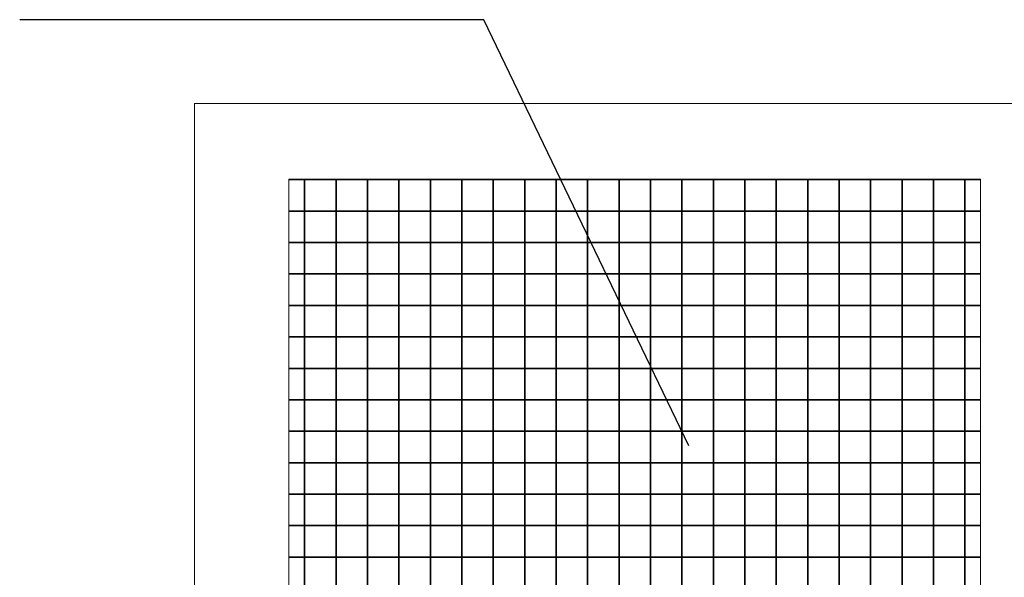
# Model space of a CAD drawing. Units: metres. Extents: x 161 to 400, y -23 to 141.
# Drawn here: x 173 to 175, y 21 to 22 of the extents above; entities that cross this region are included whole.
import ezdxf

# ---------------------------------------------------------------- set-up
doc = ezdxf.new("R2010")
doc.units = ezdxf.units.M
doc.header["$MEASUREMENT"] = 0
doc.layers.add('AUXILIAR', color=6, linetype='Continuous')
doc.layers.add('DETALHES_CTR08', color=54, linetype='Continuous')
doc.layers.add('DETALHES_CTR50', color=5, linetype='Continuous', lineweight=9)

msp = doc.modelspace()

# ---------------------------------------------------------------- linework, layer by layer
at = {"layer": 'AUXILIAR', "extrusion": (0, 0, -1)}
msp.add_lwpolyline([(-174.37128, 21.60615), (-174.04518, 22.28339), (-173.30719, 22.28339)], dxfattribs=at)
at = {"layer": 'DETALHES_CTR08'}
for points in [[(173.73528, 22.02909), (173.76028, 22.02909), (173.76028, 21.97909), (173.73528, 21.97909)], [(174.83528, 21.97909), (174.81028, 21.97909), (174.81028, 22.02909), (174.83528, 22.02909)], [(173.73528, 21.97909), (173.76028, 21.97909), (173.76028, 21.92909), (173.73528, 21.92909)], [(174.83528, 21.92909), (174.81028, 21.92909), (174.81028, 21.97909), (174.83528, 21.97909)], [(173.73528, 21.92909), (173.76028, 21.92909), (173.76028, 21.87909), (173.73528, 21.87909)], [(174.83528, 21.87909), (174.81028, 21.87909), (174.81028, 21.92909), (174.83528, 21.92909)], [(173.73528, 21.87909), (173.76028, 21.87909), (173.76028, 21.82909), (173.73528, 21.82909)], [(174.83528, 21.82909), (174.81028, 21.82909), (174.81028, 21.87909), (174.83528, 21.87909)], [(173.73528, 21.82909), (173.76028, 21.82909), (173.76028, 21.77909), (173.73528, 21.77909)], [(174.83528, 21.77909), (174.81028, 21.77909), (174.81028, 21.82909), (174.83528, 21.82909)], [(173.73528, 21.77909), (173.76028, 21.77909), (173.76028, 21.72909), (173.73528, 21.72909)], [(174.83528, 21.72909), (174.81028, 21.72909), (174.81028, 21.77909), (174.83528, 21.77909)], [(173.73528, 21.72909), (173.76028, 21.72909), (173.76028, 21.67909), (173.73528, 21.67909)], [(174.83528, 21.67909), (174.81028, 21.67909), (174.81028, 21.72909), (174.83528, 21.72909)], [(173.73528, 21.67909), (173.76028, 21.67909), (173.76028, 21.62909), (173.73528, 21.62909)], [(174.83528, 21.62909), (174.81028, 21.62909), (174.81028, 21.67909), (174.83528, 21.67909)], [(173.73528, 21.62909), (173.76028, 21.62909), (173.76028, 21.57909), (173.73528, 21.57909)], [(174.83528, 21.57909), (174.81028, 21.57909), (174.81028, 21.62909), (174.83528, 21.62909)], [(173.73528, 21.57909), (173.76028, 21.57909), (173.76028, 21.52909), (173.73528, 21.52909)], [(174.83528, 21.52909), (174.81028, 21.52909), (174.81028, 21.57909), (174.83528, 21.57909)], [(173.73528, 21.52909), (173.76028, 21.52909), (173.76028, 21.47909), (173.73528, 21.47909)], [(174.83528, 21.47909), (174.81028, 21.47909), (174.81028, 21.52909), (174.83528, 21.52909)], [(173.73528, 21.47909), (173.76028, 21.47909), (173.76028, 21.42909), (173.73528, 21.42909)], [(174.83528, 21.42909), (174.81028, 21.42909), (174.81028, 21.47909), (174.83528, 21.47909)], [(173.73528, 21.42909), (173.76028, 21.42909), (173.76028, 21.37909), (173.73528, 21.37909)], [(174.83528, 21.37909), (174.81028, 21.37909), (174.81028, 21.42909), (174.83528, 21.42909)]]:
    msp.add_lwpolyline(points, dxfattribs=at)
for points in [[(173.81028, 21.97909), (173.76028, 21.97909), (173.76028, 22.02909), (173.81028, 22.02909)], [(173.86028, 21.97909), (173.81028, 21.97909), (173.81028, 22.02909), (173.86028, 22.02909)], [(173.91028, 21.97909), (173.86028, 21.97909), (173.86028, 22.02909), (173.91028, 22.02909)], [(173.96028, 21.97909), (173.91028, 21.97909), (173.91028, 22.02909), (173.96028, 22.02909)], [(174.01028, 21.97909), (173.96028, 21.97909), (173.96028, 22.02909), (174.01028, 22.02909)], [(174.06028, 21.97909), (174.01028, 21.97909), (174.01028, 22.02909), (174.06028, 22.02909)], [(174.11028, 21.97909), (174.06028, 21.97909), (174.06028, 22.02909), (174.11028, 22.02909)], [(174.16028, 21.97909), (174.11028, 21.97909), (174.11028, 22.02909), (174.16028, 22.02909)], [(174.21028, 21.97909), (174.16028, 21.97909), (174.16028, 22.02909), (174.21028, 22.02909)], [(174.26028, 21.97909), (174.21028, 21.97909), (174.21028, 22.02909), (174.26028, 22.02909)], [(174.31028, 21.97909), (174.26028, 21.97909), (174.26028, 22.02909), (174.31028, 22.02909)], [(174.36028, 21.97909), (174.31028, 21.97909), (174.31028, 22.02909), (174.36028, 22.02909)], [(174.41028, 21.97909), (174.36028, 21.97909), (174.36028, 22.02909), (174.41028, 22.02909)], [(174.46028, 21.97909), (174.41028, 21.97909), (174.41028, 22.02909), (174.46028, 22.02909)], [(174.51028, 21.97909), (174.46028, 21.97909), (174.46028, 22.02909), (174.51028, 22.02909)], [(174.56028, 21.97909), (174.51028, 21.97909), (174.51028, 22.02909), (174.56028, 22.02909)], [(174.61028, 21.97909), (174.56028, 21.97909), (174.56028, 22.02909), (174.61028, 22.02909)], [(174.66028, 21.97909), (174.61028, 21.97909), (174.61028, 22.02909), (174.66028, 22.02909)], [(174.71028, 21.97909), (174.66028, 21.97909), (174.66028, 22.02909), (174.71028, 22.02909)], [(174.76028, 21.97909), (174.71028, 21.97909), (174.71028, 22.02909), (174.76028, 22.02909)], [(174.81028, 21.97909), (174.76028, 21.97909), (174.76028, 22.02909), (174.81028, 22.02909)], [(173.81028, 21.92909), (173.76028, 21.92909), (173.76028, 21.97909), (173.81028, 21.97909)], [(173.86028, 21.92909), (173.81028, 21.92909), (173.81028, 21.97909), (173.86028, 21.97909)], [(173.91028, 21.92909), (173.86028, 21.92909), (173.86028, 21.97909), (173.91028, 21.97909)], [(173.96028, 21.92909), (173.91028, 21.92909), (173.91028, 21.97909), (173.96028, 21.97909)], [(174.01028, 21.92909), (173.96028, 21.92909), (173.96028, 21.97909), (174.01028, 21.97909)], [(174.06028, 21.92909), (174.01028, 21.92909), (174.01028, 21.97909), (174.06028, 21.97909)], [(174.11028, 21.92909), (174.06028, 21.92909), (174.06028, 21.97909), (174.11028, 21.97909)], [(174.16028, 21.92909), (174.11028, 21.92909), (174.11028, 21.97909), (174.16028, 21.97909)], [(174.21028, 21.92909), (174.16028, 21.92909), (174.16028, 21.97909), (174.21028, 21.97909)], [(174.26028, 21.92909), (174.21028, 21.92909), (174.21028, 21.97909), (174.26028, 21.97909)], [(174.31028, 21.92909), (174.26028, 21.92909), (174.26028, 21.97909), (174.31028, 21.97909)], [(174.36028, 21.92909), (174.31028, 21.92909), (174.31028, 21.97909), (174.36028, 21.97909)], [(174.41028, 21.92909), (174.36028, 21.92909), (174.36028, 21.97909), (174.41028, 21.97909)], [(174.46028, 21.92909), (174.41028, 21.92909), (174.41028, 21.97909), (174.46028, 21.97909)], [(174.51028, 21.92909), (174.46028, 21.92909), (174.46028, 21.97909), (174.51028, 21.97909)], [(174.56028, 21.92909), (174.51028, 21.92909), (174.51028, 21.97909), (174.56028, 21.97909)], [(174.61028, 21.92909), (174.56028, 21.92909), (174.56028, 21.97909), (174.61028, 21.97909)], [(174.66028, 21.92909), (174.61028, 21.92909), (174.61028, 21.97909), (174.66028, 21.97909)], [(174.71028, 21.92909), (174.66028, 21.92909), (174.66028, 21.97909), (174.71028, 21.97909)], [(174.76028, 21.92909), (174.71028, 21.92909), (174.71028, 21.97909), (174.76028, 21.97909)], [(174.81028, 21.92909), (174.76028, 21.92909), (174.76028, 21.97909), (174.81028, 21.97909)], [(173.81028, 21.87909), (173.76028, 21.87909), (173.76028, 21.92909), (173.81028, 21.92909)], [(173.86028, 21.87909), (173.81028, 21.87909), (173.81028, 21.92909), (173.86028, 21.92909)], [(173.91028, 21.87909), (173.86028, 21.87909), (173.86028, 21.92909), (173.91028, 21.92909)], [(173.96028, 21.87909), (173.91028, 21.87909), (173.91028, 21.92909), (173.96028, 21.92909)], [(174.01028, 21.87909), (173.96028, 21.87909), (173.96028, 21.92909), (174.01028, 21.92909)], [(174.06028, 21.87909), (174.01028, 21.87909), (174.01028, 21.92909), (174.06028, 21.92909)], [(174.11028, 21.87909), (174.06028, 21.87909), (174.06028, 21.92909), (174.11028, 21.92909)], [(174.16028, 21.87909), (174.11028, 21.87909), (174.11028, 21.92909), (174.16028, 21.92909)], [(174.21028, 21.87909), (174.16028, 21.87909), (174.16028, 21.92909), (174.21028, 21.92909)], [(174.26028, 21.87909), (174.21028, 21.87909), (174.21028, 21.92909), (174.26028, 21.92909)], [(174.31028, 21.87909), (174.26028, 21.87909), (174.26028, 21.92909), (174.31028, 21.92909)], [(174.36028, 21.87909), (174.31028, 21.87909), (174.31028, 21.92909), (174.36028, 21.92909)], [(174.41028, 21.87909), (174.36028, 21.87909), (174.36028, 21.92909), (174.41028, 21.92909)], [(174.46028, 21.87909), (174.41028, 21.87909), (174.41028, 21.92909), (174.46028, 21.92909)], [(174.51028, 21.87909), (174.46028, 21.87909), (174.46028, 21.92909), (174.51028, 21.92909)], [(174.56028, 21.87909), (174.51028, 21.87909), (174.51028, 21.92909), (174.56028, 21.92909)], [(174.61028, 21.87909), (174.56028, 21.87909), (174.56028, 21.92909), (174.61028, 21.92909)], [(174.66028, 21.87909), (174.61028, 21.87909), (174.61028, 21.92909), (174.66028, 21.92909)], [(174.71028, 21.87909), (174.66028, 21.87909), (174.66028, 21.92909), (174.71028, 21.92909)], [(174.76028, 21.87909), (174.71028, 21.87909), (174.71028, 21.92909), (174.76028, 21.92909)], [(174.81028, 21.87909), (174.76028, 21.87909), (174.76028, 21.92909), (174.81028, 21.92909)], [(173.81028, 21.82909), (173.76028, 21.82909), (173.76028, 21.87909), (173.81028, 21.87909)], [(173.86028, 21.82909), (173.81028, 21.82909), (173.81028, 21.87909), (173.86028, 21.87909)], [(173.91028, 21.82909), (173.86028, 21.82909), (173.86028, 21.87909), (173.91028, 21.87909)], [(173.96028, 21.82909), (173.91028, 21.82909), (173.91028, 21.87909), (173.96028, 21.87909)], [(174.01028, 21.82909), (173.96028, 21.82909), (173.96028, 21.87909), (174.01028, 21.87909)], [(174.06028, 21.82909), (174.01028, 21.82909), (174.01028, 21.87909), (174.06028, 21.87909)], [(174.11028, 21.82909), (174.06028, 21.82909), (174.06028, 21.87909), (174.11028, 21.87909)], [(174.16028, 21.82909), (174.11028, 21.82909), (174.11028, 21.87909), (174.16028, 21.87909)], [(174.21028, 21.82909), (174.16028, 21.82909), (174.16028, 21.87909), (174.21028, 21.87909)], [(174.26028, 21.82909), (174.21028, 21.82909), (174.21028, 21.87909), (174.26028, 21.87909)], [(174.31028, 21.82909), (174.26028, 21.82909), (174.26028, 21.87909), (174.31028, 21.87909)], [(174.36028, 21.82909), (174.31028, 21.82909), (174.31028, 21.87909), (174.36028, 21.87909)], [(174.41028, 21.82909), (174.36028, 21.82909), (174.36028, 21.87909), (174.41028, 21.87909)], [(174.46028, 21.82909), (174.41028, 21.82909), (174.41028, 21.87909), (174.46028, 21.87909)], [(174.51028, 21.82909), (174.46028, 21.82909), (174.46028, 21.87909), (174.51028, 21.87909)], [(174.56028, 21.82909), (174.51028, 21.82909), (174.51028, 21.87909), (174.56028, 21.87909)], [(174.61028, 21.82909), (174.56028, 21.82909), (174.56028, 21.87909), (174.61028, 21.87909)], [(174.66028, 21.82909), (174.61028, 21.82909), (174.61028, 21.87909), (174.66028, 21.87909)], [(174.71028, 21.82909), (174.66028, 21.82909), (174.66028, 21.87909), (174.71028, 21.87909)], [(174.76028, 21.82909), (174.71028, 21.82909), (174.71028, 21.87909), (174.76028, 21.87909)], [(174.81028, 21.82909), (174.76028, 21.82909), (174.76028, 21.87909), (174.81028, 21.87909)], [(173.81028, 21.77909), (173.76028, 21.77909), (173.76028, 21.82909), (173.81028, 21.82909)], [(173.86028, 21.77909), (173.81028, 21.77909), (173.81028, 21.82909), (173.86028, 21.82909)], [(173.91028, 21.77909), (173.86028, 21.77909), (173.86028, 21.82909), (173.91028, 21.82909)], [(173.96028, 21.77909), (173.91028, 21.77909), (173.91028, 21.82909), (173.96028, 21.82909)], [(174.01028, 21.77909), (173.96028, 21.77909), (173.96028, 21.82909), (174.01028, 21.82909)], [(174.06028, 21.77909), (174.01028, 21.77909), (174.01028, 21.82909), (174.06028, 21.82909)], [(174.11028, 21.77909), (174.06028, 21.77909), (174.06028, 21.82909), (174.11028, 21.82909)], [(174.16028, 21.77909), (174.11028, 21.77909), (174.11028, 21.82909), (174.16028, 21.82909)], [(174.21028, 21.77909), (174.16028, 21.77909), (174.16028, 21.82909), (174.21028, 21.82909)], [(174.26028, 21.77909), (174.21028, 21.77909), (174.21028, 21.82909), (174.26028, 21.82909)], [(174.31028, 21.77909), (174.26028, 21.77909), (174.26028, 21.82909), (174.31028, 21.82909)], [(174.36028, 21.77909), (174.31028, 21.77909), (174.31028, 21.82909), (174.36028, 21.82909)], [(174.41028, 21.77909), (174.36028, 21.77909), (174.36028, 21.82909), (174.41028, 21.82909)], [(174.46028, 21.77909), (174.41028, 21.77909), (174.41028, 21.82909), (174.46028, 21.82909)], [(174.51028, 21.77909), (174.46028, 21.77909), (174.46028, 21.82909), (174.51028, 21.82909)], [(174.56028, 21.77909), (174.51028, 21.77909), (174.51028, 21.82909), (174.56028, 21.82909)], [(174.61028, 21.77909), (174.56028, 21.77909), (174.56028, 21.82909), (174.61028, 21.82909)], [(174.66028, 21.77909), (174.61028, 21.77909), (174.61028, 21.82909), (174.66028, 21.82909)], [(174.71028, 21.77909), (174.66028, 21.77909), (174.66028, 21.82909), (174.71028, 21.82909)], [(174.76028, 21.77909), (174.71028, 21.77909), (174.71028, 21.82909), (174.76028, 21.82909)], [(174.81028, 21.77909), (174.76028, 21.77909), (174.76028, 21.82909), (174.81028, 21.82909)], [(173.81028, 21.72909), (173.76028, 21.72909), (173.76028, 21.77909), (173.81028, 21.77909)], [(173.86028, 21.72909), (173.81028, 21.72909), (173.81028, 21.77909), (173.86028, 21.77909)], [(173.91028, 21.72909), (173.86028, 21.72909), (173.86028, 21.77909), (173.91028, 21.77909)], [(173.96028, 21.72909), (173.91028, 21.72909), (173.91028, 21.77909), (173.96028, 21.77909)], [(174.01028, 21.72909), (173.96028, 21.72909), (173.96028, 21.77909), (174.01028, 21.77909)], [(174.06028, 21.72909), (174.01028, 21.72909), (174.01028, 21.77909), (174.06028, 21.77909)], [(174.11028, 21.72909), (174.06028, 21.72909), (174.06028, 21.77909), (174.11028, 21.77909)], [(174.16028, 21.72909), (174.11028, 21.72909), (174.11028, 21.77909), (174.16028, 21.77909)], [(174.21028, 21.72909), (174.16028, 21.72909), (174.16028, 21.77909), (174.21028, 21.77909)], [(174.26028, 21.72909), (174.21028, 21.72909), (174.21028, 21.77909), (174.26028, 21.77909)], [(174.31028, 21.72909), (174.26028, 21.72909), (174.26028, 21.77909), (174.31028, 21.77909)], [(174.36028, 21.72909), (174.31028, 21.72909), (174.31028, 21.77909), (174.36028, 21.77909)], [(174.41028, 21.72909), (174.36028, 21.72909), (174.36028, 21.77909), (174.41028, 21.77909)], [(174.46028, 21.72909), (174.41028, 21.72909), (174.41028, 21.77909), (174.46028, 21.77909)], [(174.51028, 21.72909), (174.46028, 21.72909), (174.46028, 21.77909), (174.51028, 21.77909)], [(174.56028, 21.72909), (174.51028, 21.72909), (174.51028, 21.77909), (174.56028, 21.77909)], [(174.61028, 21.72909), (174.56028, 21.72909), (174.56028, 21.77909), (174.61028, 21.77909)], [(174.66028, 21.72909), (174.61028, 21.72909), (174.61028, 21.77909), (174.66028, 21.77909)], [(174.71028, 21.72909), (174.66028, 21.72909), (174.66028, 21.77909), (174.71028, 21.77909)], [(174.76028, 21.72909), (174.71028, 21.72909), (174.71028, 21.77909), (174.76028, 21.77909)], [(174.81028, 21.72909), (174.76028, 21.72909), (174.76028, 21.77909), (174.81028, 21.77909)], [(173.81028, 21.67909), (173.76028, 21.67909), (173.76028, 21.72909), (173.81028, 21.72909)], [(173.86028, 21.67909), (173.81028, 21.67909), (173.81028, 21.72909), (173.86028, 21.72909)], [(173.91028, 21.67909), (173.86028, 21.67909), (173.86028, 21.72909), (173.91028, 21.72909)], [(173.96028, 21.67909), (173.91028, 21.67909), (173.91028, 21.72909), (173.96028, 21.72909)], [(174.01028, 21.67909), (173.96028, 21.67909), (173.96028, 21.72909), (174.01028, 21.72909)], [(174.06028, 21.67909), (174.01028, 21.67909), (174.01028, 21.72909), (174.06028, 21.72909)], [(174.11028, 21.67909), (174.06028, 21.67909), (174.06028, 21.72909), (174.11028, 21.72909)], [(174.16028, 21.67909), (174.11028, 21.67909), (174.11028, 21.72909), (174.16028, 21.72909)], [(174.21028, 21.67909), (174.16028, 21.67909), (174.16028, 21.72909), (174.21028, 21.72909)], [(174.26028, 21.67909), (174.21028, 21.67909), (174.21028, 21.72909), (174.26028, 21.72909)], [(174.31028, 21.67909), (174.26028, 21.67909), (174.26028, 21.72909), (174.31028, 21.72909)], [(174.36028, 21.67909), (174.31028, 21.67909), (174.31028, 21.72909), (174.36028, 21.72909)], [(174.41028, 21.67909), (174.36028, 21.67909), (174.36028, 21.72909), (174.41028, 21.72909)], [(174.46028, 21.67909), (174.41028, 21.67909), (174.41028, 21.72909), (174.46028, 21.72909)], [(174.51028, 21.67909), (174.46028, 21.67909), (174.46028, 21.72909), (174.51028, 21.72909)], [(174.56028, 21.67909), (174.51028, 21.67909), (174.51028, 21.72909), (174.56028, 21.72909)], [(174.61028, 21.67909), (174.56028, 21.67909), (174.56028, 21.72909), (174.61028, 21.72909)], [(174.66028, 21.67909), (174.61028, 21.67909), (174.61028, 21.72909), (174.66028, 21.72909)], [(174.71028, 21.67909), (174.66028, 21.67909), (174.66028, 21.72909), (174.71028, 21.72909)], [(174.76028, 21.67909), (174.71028, 21.67909), (174.71028, 21.72909), (174.76028, 21.72909)], [(174.81028, 21.67909), (174.76028, 21.67909), (174.76028, 21.72909), (174.81028, 21.72909)], [(173.81028, 21.62909), (173.76028, 21.62909), (173.76028, 21.67909), (173.81028, 21.67909)], [(173.86028, 21.62909), (173.81028, 21.62909), (173.81028, 21.67909), (173.86028, 21.67909)], [(173.91028, 21.62909), (173.86028, 21.62909), (173.86028, 21.67909), (173.91028, 21.67909)], [(173.96028, 21.62909), (173.91028, 21.62909), (173.91028, 21.67909), (173.96028, 21.67909)], [(174.01028, 21.62909), (173.96028, 21.62909), (173.96028, 21.67909), (174.01028, 21.67909)], [(174.06028, 21.62909), (174.01028, 21.62909), (174.01028, 21.67909), (174.06028, 21.67909)], [(174.11028, 21.62909), (174.06028, 21.62909), (174.06028, 21.67909), (174.11028, 21.67909)], [(174.16028, 21.62909), (174.11028, 21.62909), (174.11028, 21.67909), (174.16028, 21.67909)], [(174.21028, 21.62909), (174.16028, 21.62909), (174.16028, 21.67909), (174.21028, 21.67909)], [(174.26028, 21.62909), (174.21028, 21.62909), (174.21028, 21.67909), (174.26028, 21.67909)], [(174.31028, 21.62909), (174.26028, 21.62909), (174.26028, 21.67909), (174.31028, 21.67909)], [(174.36028, 21.62909), (174.31028, 21.62909), (174.31028, 21.67909), (174.36028, 21.67909)], [(174.41028, 21.62909), (174.36028, 21.62909), (174.36028, 21.67909), (174.41028, 21.67909)], [(174.46028, 21.62909), (174.41028, 21.62909), (174.41028, 21.67909), (174.46028, 21.67909)], [(174.51028, 21.62909), (174.46028, 21.62909), (174.46028, 21.67909), (174.51028, 21.67909)], [(174.56028, 21.62909), (174.51028, 21.62909), (174.51028, 21.67909), (174.56028, 21.67909)], [(174.61028, 21.62909), (174.56028, 21.62909), (174.56028, 21.67909), (174.61028, 21.67909)], [(174.66028, 21.62909), (174.61028, 21.62909), (174.61028, 21.67909), (174.66028, 21.67909)], [(174.71028, 21.62909), (174.66028, 21.62909), (174.66028, 21.67909), (174.71028, 21.67909)], [(174.76028, 21.62909), (174.71028, 21.62909), (174.71028, 21.67909), (174.76028, 21.67909)], [(174.81028, 21.62909), (174.76028, 21.62909), (174.76028, 21.67909), (174.81028, 21.67909)], [(173.81028, 21.57909), (173.76028, 21.57909), (173.76028, 21.62909), (173.81028, 21.62909)], [(173.86028, 21.57909), (173.81028, 21.57909), (173.81028, 21.62909), (173.86028, 21.62909)], [(173.91028, 21.57909), (173.86028, 21.57909), (173.86028, 21.62909), (173.91028, 21.62909)], [(173.96028, 21.57909), (173.91028, 21.57909), (173.91028, 21.62909), (173.96028, 21.62909)], [(174.01028, 21.57909), (173.96028, 21.57909), (173.96028, 21.62909), (174.01028, 21.62909)], [(174.06028, 21.57909), (174.01028, 21.57909), (174.01028, 21.62909), (174.06028, 21.62909)], [(174.11028, 21.57909), (174.06028, 21.57909), (174.06028, 21.62909), (174.11028, 21.62909)], [(174.16028, 21.57909), (174.11028, 21.57909), (174.11028, 21.62909), (174.16028, 21.62909)], [(174.21028, 21.57909), (174.16028, 21.57909), (174.16028, 21.62909), (174.21028, 21.62909)], [(174.26028, 21.57909), (174.21028, 21.57909), (174.21028, 21.62909), (174.26028, 21.62909)], [(174.31028, 21.57909), (174.26028, 21.57909), (174.26028, 21.62909), (174.31028, 21.62909)], [(174.36028, 21.57909), (174.31028, 21.57909), (174.31028, 21.62909), (174.36028, 21.62909)], [(174.41028, 21.57909), (174.36028, 21.57909), (174.36028, 21.62909), (174.41028, 21.62909)], [(174.46028, 21.57909), (174.41028, 21.57909), (174.41028, 21.62909), (174.46028, 21.62909)], [(174.51028, 21.57909), (174.46028, 21.57909), (174.46028, 21.62909), (174.51028, 21.62909)], [(174.56028, 21.57909), (174.51028, 21.57909), (174.51028, 21.62909), (174.56028, 21.62909)], [(174.61028, 21.57909), (174.56028, 21.57909), (174.56028, 21.62909), (174.61028, 21.62909)], [(174.66028, 21.57909), (174.61028, 21.57909), (174.61028, 21.62909), (174.66028, 21.62909)], [(174.71028, 21.57909), (174.66028, 21.57909), (174.66028, 21.62909), (174.71028, 21.62909)], [(174.76028, 21.57909), (174.71028, 21.57909), (174.71028, 21.62909), (174.76028, 21.62909)], [(174.81028, 21.57909), (174.76028, 21.57909), (174.76028, 21.62909), (174.81028, 21.62909)], [(173.81028, 21.52909), (173.76028, 21.52909), (173.76028, 21.57909), (173.81028, 21.57909)], [(173.86028, 21.52909), (173.81028, 21.52909), (173.81028, 21.57909), (173.86028, 21.57909)], [(173.91028, 21.52909), (173.86028, 21.52909), (173.86028, 21.57909), (173.91028, 21.57909)], [(173.96028, 21.52909), (173.91028, 21.52909), (173.91028, 21.57909), (173.96028, 21.57909)], [(174.01028, 21.52909), (173.96028, 21.52909), (173.96028, 21.57909), (174.01028, 21.57909)], [(174.06028, 21.52909), (174.01028, 21.52909), (174.01028, 21.57909), (174.06028, 21.57909)], [(174.11028, 21.52909), (174.06028, 21.52909), (174.06028, 21.57909), (174.11028, 21.57909)], [(174.16028, 21.52909), (174.11028, 21.52909), (174.11028, 21.57909), (174.16028, 21.57909)], [(174.21028, 21.52909), (174.16028, 21.52909), (174.16028, 21.57909), (174.21028, 21.57909)], [(174.26028, 21.52909), (174.21028, 21.52909), (174.21028, 21.57909), (174.26028, 21.57909)], [(174.31028, 21.52909), (174.26028, 21.52909), (174.26028, 21.57909), (174.31028, 21.57909)], [(174.36028, 21.52909), (174.31028, 21.52909), (174.31028, 21.57909), (174.36028, 21.57909)], [(174.41028, 21.52909), (174.36028, 21.52909), (174.36028, 21.57909), (174.41028, 21.57909)], [(174.46028, 21.52909), (174.41028, 21.52909), (174.41028, 21.57909), (174.46028, 21.57909)], [(174.51028, 21.52909), (174.46028, 21.52909), (174.46028, 21.57909), (174.51028, 21.57909)], [(174.56028, 21.52909), (174.51028, 21.52909), (174.51028, 21.57909), (174.56028, 21.57909)], [(174.61028, 21.52909), (174.56028, 21.52909), (174.56028, 21.57909), (174.61028, 21.57909)], [(174.66028, 21.52909), (174.61028, 21.52909), (174.61028, 21.57909), (174.66028, 21.57909)], [(174.71028, 21.52909), (174.66028, 21.52909), (174.66028, 21.57909), (174.71028, 21.57909)], [(174.76028, 21.52909), (174.71028, 21.52909), (174.71028, 21.57909), (174.76028, 21.57909)], [(174.81028, 21.52909), (174.76028, 21.52909), (174.76028, 21.57909), (174.81028, 21.57909)], [(173.81028, 21.47909), (173.76028, 21.47909), (173.76028, 21.52909), (173.81028, 21.52909)], [(173.86028, 21.47909), (173.81028, 21.47909), (173.81028, 21.52909), (173.86028, 21.52909)], [(173.91028, 21.47909), (173.86028, 21.47909), (173.86028, 21.52909), (173.91028, 21.52909)], [(173.96028, 21.47909), (173.91028, 21.47909), (173.91028, 21.52909), (173.96028, 21.52909)], [(174.01028, 21.47909), (173.96028, 21.47909), (173.96028, 21.52909), (174.01028, 21.52909)], [(174.06028, 21.47909), (174.01028, 21.47909), (174.01028, 21.52909), (174.06028, 21.52909)], [(174.11028, 21.47909), (174.06028, 21.47909), (174.06028, 21.52909), (174.11028, 21.52909)], [(174.16028, 21.47909), (174.11028, 21.47909), (174.11028, 21.52909), (174.16028, 21.52909)], [(174.21028, 21.47909), (174.16028, 21.47909), (174.16028, 21.52909), (174.21028, 21.52909)], [(174.26028, 21.47909), (174.21028, 21.47909), (174.21028, 21.52909), (174.26028, 21.52909)], [(174.31028, 21.47909), (174.26028, 21.47909), (174.26028, 21.52909), (174.31028, 21.52909)], [(174.36028, 21.47909), (174.31028, 21.47909), (174.31028, 21.52909), (174.36028, 21.52909)], [(174.41028, 21.47909), (174.36028, 21.47909), (174.36028, 21.52909), (174.41028, 21.52909)], [(174.46028, 21.47909), (174.41028, 21.47909), (174.41028, 21.52909), (174.46028, 21.52909)], [(174.51028, 21.47909), (174.46028, 21.47909), (174.46028, 21.52909), (174.51028, 21.52909)], [(174.56028, 21.47909), (174.51028, 21.47909), (174.51028, 21.52909), (174.56028, 21.52909)], [(174.61028, 21.47909), (174.56028, 21.47909), (174.56028, 21.52909), (174.61028, 21.52909)], [(174.66028, 21.47909), (174.61028, 21.47909), (174.61028, 21.52909), (174.66028, 21.52909)], [(174.71028, 21.47909), (174.66028, 21.47909), (174.66028, 21.52909), (174.71028, 21.52909)], [(174.76028, 21.47909), (174.71028, 21.47909), (174.71028, 21.52909), (174.76028, 21.52909)], [(174.81028, 21.47909), (174.76028, 21.47909), (174.76028, 21.52909), (174.81028, 21.52909)], [(173.81028, 21.42909), (173.76028, 21.42909), (173.76028, 21.47909), (173.81028, 21.47909)], [(173.86028, 21.42909), (173.81028, 21.42909), (173.81028, 21.47909), (173.86028, 21.47909)], [(173.91028, 21.42909), (173.86028, 21.42909), (173.86028, 21.47909), (173.91028, 21.47909)], [(173.96028, 21.42909), (173.91028, 21.42909), (173.91028, 21.47909), (173.96028, 21.47909)], [(174.01028, 21.42909), (173.96028, 21.42909), (173.96028, 21.47909), (174.01028, 21.47909)], [(174.06028, 21.42909), (174.01028, 21.42909), (174.01028, 21.47909), (174.06028, 21.47909)], [(174.11028, 21.42909), (174.06028, 21.42909), (174.06028, 21.47909), (174.11028, 21.47909)], [(174.16028, 21.42909), (174.11028, 21.42909), (174.11028, 21.47909), (174.16028, 21.47909)], [(174.21028, 21.42909), (174.16028, 21.42909), (174.16028, 21.47909), (174.21028, 21.47909)], [(174.26028, 21.42909), (174.21028, 21.42909), (174.21028, 21.47909), (174.26028, 21.47909)], [(174.31028, 21.42909), (174.26028, 21.42909), (174.26028, 21.47909), (174.31028, 21.47909)], [(174.36028, 21.42909), (174.31028, 21.42909), (174.31028, 21.47909), (174.36028, 21.47909)], [(174.41028, 21.42909), (174.36028, 21.42909), (174.36028, 21.47909), (174.41028, 21.47909)], [(174.46028, 21.42909), (174.41028, 21.42909), (174.41028, 21.47909), (174.46028, 21.47909)], [(174.51028, 21.42909), (174.46028, 21.42909), (174.46028, 21.47909), (174.51028, 21.47909)], [(174.56028, 21.42909), (174.51028, 21.42909), (174.51028, 21.47909), (174.56028, 21.47909)], [(174.61028, 21.42909), (174.56028, 21.42909), (174.56028, 21.47909), (174.61028, 21.47909)], [(174.66028, 21.42909), (174.61028, 21.42909), (174.61028, 21.47909), (174.66028, 21.47909)], [(174.71028, 21.42909), (174.66028, 21.42909), (174.66028, 21.47909), (174.71028, 21.47909)], [(174.76028, 21.42909), (174.71028, 21.42909), (174.71028, 21.47909), (174.76028, 21.47909)], [(174.81028, 21.42909), (174.76028, 21.42909), (174.76028, 21.47909), (174.81028, 21.47909)], [(173.81028, 21.37909), (173.76028, 21.37909), (173.76028, 21.42909), (173.81028, 21.42909)], [(173.86028, 21.37909), (173.81028, 21.37909), (173.81028, 21.42909), (173.86028, 21.42909)], [(173.91028, 21.37909), (173.86028, 21.37909), (173.86028, 21.42909), (173.91028, 21.42909)], [(173.96028, 21.37909), (173.91028, 21.37909), (173.91028, 21.42909), (173.96028, 21.42909)], [(174.01028, 21.37909), (173.96028, 21.37909), (173.96028, 21.42909), (174.01028, 21.42909)], [(174.06028, 21.37909), (174.01028, 21.37909), (174.01028, 21.42909), (174.06028, 21.42909)], [(174.11028, 21.37909), (174.06028, 21.37909), (174.06028, 21.42909), (174.11028, 21.42909)], [(174.16028, 21.37909), (174.11028, 21.37909), (174.11028, 21.42909), (174.16028, 21.42909)], [(174.21028, 21.37909), (174.16028, 21.37909), (174.16028, 21.42909), (174.21028, 21.42909)], [(174.26028, 21.37909), (174.21028, 21.37909), (174.21028, 21.42909), (174.26028, 21.42909)], [(174.31028, 21.37909), (174.26028, 21.37909), (174.26028, 21.42909), (174.31028, 21.42909)], [(174.36028, 21.37909), (174.31028, 21.37909), (174.31028, 21.42909), (174.36028, 21.42909)], [(174.41028, 21.37909), (174.36028, 21.37909), (174.36028, 21.42909), (174.41028, 21.42909)], [(174.46028, 21.37909), (174.41028, 21.37909), (174.41028, 21.42909), (174.46028, 21.42909)], [(174.51028, 21.37909), (174.46028, 21.37909), (174.46028, 21.42909), (174.51028, 21.42909)], [(174.56028, 21.37909), (174.51028, 21.37909), (174.51028, 21.42909), (174.56028, 21.42909)], [(174.61028, 21.37909), (174.56028, 21.37909), (174.56028, 21.42909), (174.61028, 21.42909)], [(174.66028, 21.37909), (174.61028, 21.37909), (174.61028, 21.42909), (174.66028, 21.42909)], [(174.71028, 21.37909), (174.66028, 21.37909), (174.66028, 21.42909), (174.71028, 21.42909)], [(174.76028, 21.37909), (174.71028, 21.37909), (174.71028, 21.42909), (174.76028, 21.42909)], [(174.81028, 21.37909), (174.76028, 21.37909), (174.76028, 21.42909), (174.81028, 21.42909)]]:
    msp.add_lwpolyline(points, close=True, dxfattribs=at)
at = {"layer": 'DETALHES_CTR50'}
for p, q in [((177.67528, 22.15009), (173.58528, 22.15009)), ((173.58528, 22.15009), (173.58528, 18.95009)), ((173.73528, 22.03009), (173.73528, 19.05009)), ((174.83528, 22.03009), (173.73528, 22.03009)), ((174.83528, 22.03009), (174.83528, 19.05009))]:
    msp.add_line(p, q, dxfattribs=at)

doc.saveas('drawing.dxf')
